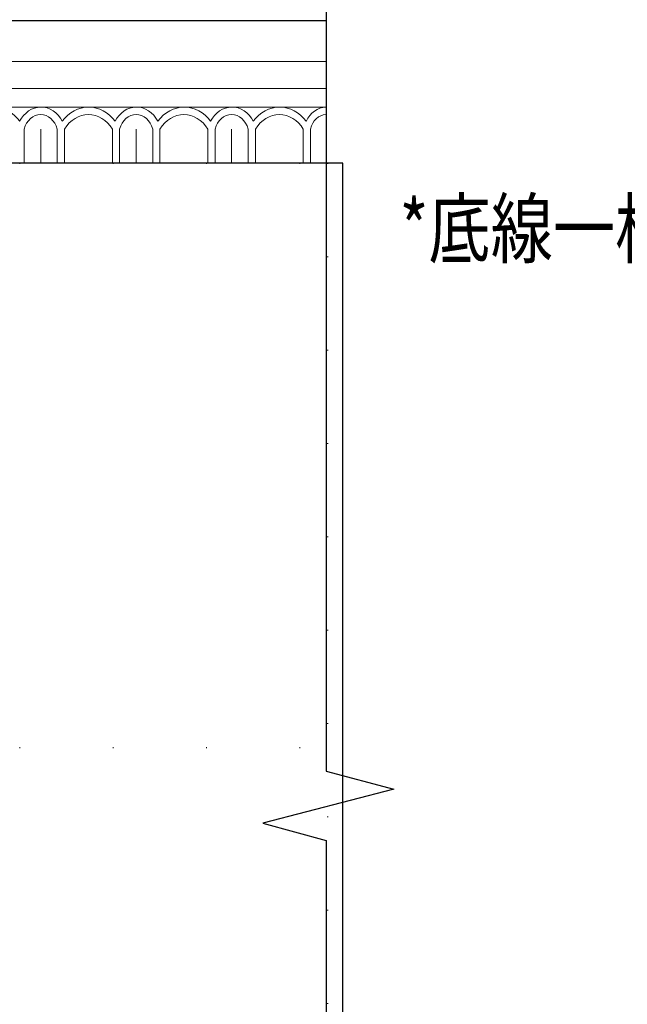
# Model space of a CAD drawing. Units: millimetres. Extents: x 73114 to 76894, y 75271 to 76162.
# Drawn here: x 76439 to 76543, y 75835 to 76004 of the extents above; entities that cross this region are included whole.
import ezdxf
from ezdxf.xclip import XClip

# ---------------------------------------------------------------- set-up
doc = ezdxf.new("R2010")
doc.units = ezdxf.units.MM
doc.header["$XCLIPFRAME"] = 2
doc.linetypes.add('DOT', pattern=[6.35, 0, -6.35])
doc.layers.add('H&K Decorate detail1', color=8, linetype='Continuous', lineweight=5)
doc.layers.add('文字', color=4, linetype='Continuous')
doc.layers.add('格子', color=1, linetype='Continuous')
doc.styles.add('1', font='SimSun.ttf')

# ---------------------------------------------------------------- blocks, each defined once
blk = doc.blocks.new('GM-0021-22')
blk.add_line((524.34, 0), (459.34, 0))
at = {"layer": 'H&K Decorate detail1'}
for p, q in [((524.34, -6.93), (459.34, -6.93)), ((524.34, -11.54), (459.34, -11.54)), ((524.34, -14.74), (459.34, -14.74)), ((472.67, -18.49), (472.67, -24.34)), ((475.5, -18.51), (475.5, -24.34)), ((475.5, -18.51), (475.5, -24.34)), ((478.33, -18.5), (478.33, -24.34)), ((479.57, -18.49), (479.57, -24.34)), ((487.77, -18.5), (487.77, -24.34)), ((489.01, -18.49), (489.01, -24.34)), ((491.84, -18.51), (491.84, -24.34)), ((491.84, -18.51), (491.84, -24.34)), ((494.67, -18.5), (494.67, -24.34)), ((495.91, -18.49), (495.91, -24.34)), ((504.11, -18.5), (504.11, -24.34)), ((505.36, -18.49), (505.36, -24.34)), ((508.18, -18.51), (508.18, -24.34)), ((508.18, -18.51), (508.18, -24.34)), ((511.01, -18.5), (511.01, -24.34)), ((512.26, -18.49), (512.26, -24.34)), ((520.45, -18.5), (520.45, -24.34)), ((521.7, -18.49), (521.7, -24.34)), ((524.34, -18.51), (524.34, -24.34)), ((524.34, -24.34), (459.34, -24.34))]:
    blk.add_line(p, q, dxfattribs=at)
for centre, major_axis, ratio, start_param, end_param in [((467.38, -21.9), (0, -7.16), 0.84, 2.290635, 3.992551), ((475.55, -19.83), (0, -5.09), 0.84, 3.153818, 4.164516), ((475.55, -19.83), (0, -5.09), 0.84, 2.118669, 3.153818), ((483.72, -21.9), (0, -7.16), 0.84, 2.290635, 3.992551), ((491.89, -19.83), (0, -5.09), 0.84, 3.153818, 4.164516), ((491.89, -19.83), (0, -5.09), 0.84, 2.118669, 3.153818), ((500.07, -21.9), (0, -7.16), 0.84, 2.290635, 3.992551), ((508.24, -19.83), (0, -5.09), 0.84, 3.153818, 4.164516), ((508.24, -19.83), (0, -5.09), 0.84, 2.118669, 3.153818), ((516.41, -21.9), (0, -7.16), 0.84, 2.290635, 3.992551), ((524.6, -19.77), (0.57, -5), 0.826603, 3.067211, 4.07791), ((475.5, -19.56), (0, -3.53), 0.84, 3.141593, 4.407425), ((475.5, -19.56), (0, -3.53), 0.84, 1.87576, 3.141593), ((483.67, -22.08), (0, -6.05), 0.84, 2.204108, 4.079077), ((491.84, -19.56), (0, -3.53), 0.84, 3.141593, 4.407425), ((491.84, -19.56), (0, -3.53), 0.84, 1.87576, 3.141593), ((500.01, -22.08), (0, -6.05), 0.84, 2.204108, 4.079077), ((508.18, -19.56), (0, -3.53), 0.84, 3.141593, 4.407425), ((508.18, -19.56), (0, -3.53), 0.84, 1.87576, 3.141593), ((516.36, -22.08), (0, -6.05), 0.84, 2.204108, 4.079077), ((524.52, -19.5), (0.47, -3.45), 0.832643, 3.0408, 4.306632)]:
    blk.add_ellipse(centre, major_axis=major_axis, ratio=ratio, start_param=start_param, end_param=end_param, dxfattribs=at)
blk = doc.blocks.new('格子')
at = {"layer": '格子', "linetype": 'DOT', "ltscale": 2.5}
for points in [[(0, 0), (3000, 0)], [(500, 0), (500, -3000)], [(0, -100), (3000, -100)]]:
    blk.add_lwpolyline(points, dxfattribs=at)

msp = doc.modelspace()

# ---------------------------------------------------------------- linework, layer by layer
at = {"color": 8}
for points in [[(76491.38, 76007.17), (76491.38, 75874.96)], [(76491.38, 76003.34), (75967.04, 76003.34), (75967.04, 75479)], [(76491.38, 75874.96), (76502.99, 75871.85), (76480.54, 75866.04), (76491.38, 75863.09)], [(76491.38, 75863.09), (76491.38, 75790.33)]]:
    msp.add_lwpolyline(points, dxfattribs=at)
at = {"color": 6}
msp.add_lwpolyline([(76491.38, 75979), (75991.38, 75979), (75991.38, 75479)], dxfattribs=at)

# ---------------------------------------------------------------- block references
at = {"color": 7}
msp.add_blockref('GM-0021-22', (75967.04, 76003.34), dxfattribs=at)
at = {"color": 169, "true_color": 0x202c40}
ref = msp.add_blockref('格子', (75991.61, 75979), dxfattribs=at)
XClip(ref).set_block_clipping_path([(-0.2297155452, -502.0112759564), (502.6567884194, 0)])

# ---------------------------------------------------------------- texts
at = {"layer": '文字', "style": '1', "width": 0.8}
msp.add_text('*底線一格為100x100mm', height=9.75, dxfattribs=at).set_placement((76503.96, 75962.92))

doc.saveas('drawing.dxf')
